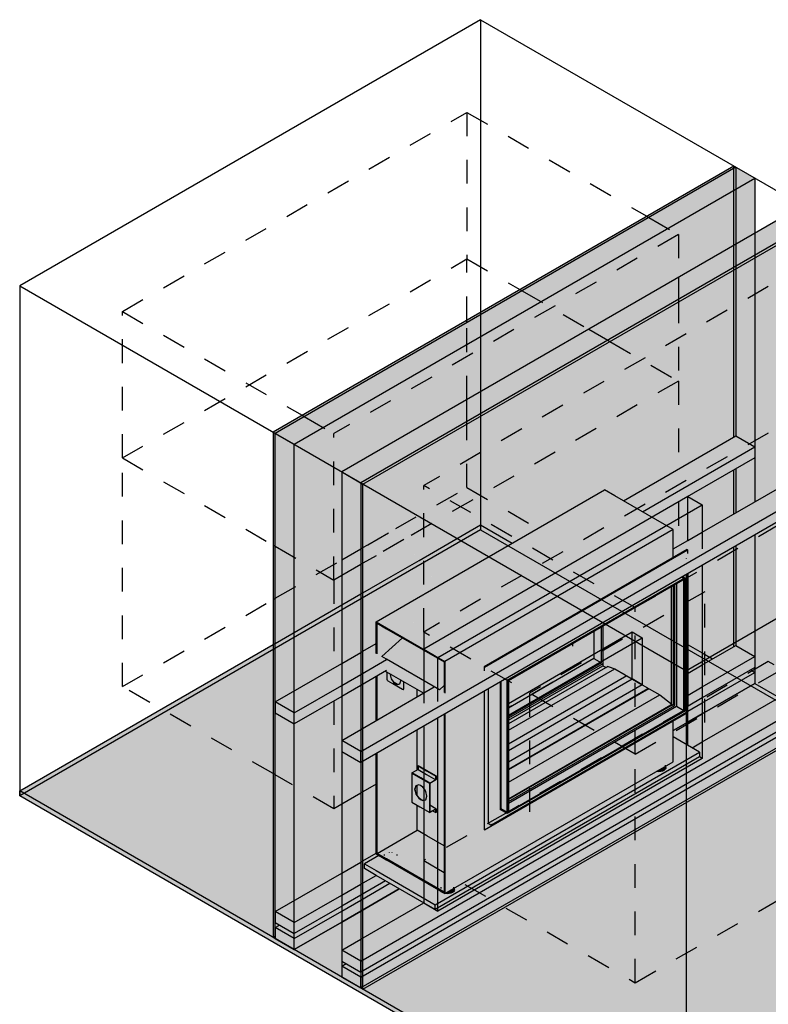
# Model space of a CAD drawing. Units: millimetres. Extents: x -1885 to 1885, y -2521 to 2522.
# Drawn here: x -1885 to 618, y -770 to 2522 of the extents above; entities that cross this region are included whole.
import ezdxf

# ---------------------------------------------------------------- set-up
doc = ezdxf.new("R2010")
doc.units = ezdxf.units.MM
doc.linetypes.add('Dash', pattern=[158.75, 79.375, -79.375])

msp = doc.modelspace()

# ---------------------------------------------------------------- hatches: boundary and pattern name
at = {"lineweight": 5}
for color, points in [(9, [(-1031, 1139), (510, 2028.7), (502.9, 2032.8), (-1038, 1143.1)]), (9, [(-967.3, 473.3), (-808, 565.3), (-808, 1010.3), (573.6, 1808), (573.6, 1992), (-967.3, 1102.3), (-967.3, 833)]), (9, [(573.6, 1734.5), (796.6, 1863.2), (732.9, 1900), (573.6, 1808)]), (9, [(803.6, 170.2), (803.6, 1859.2), (573.6, 1726.4), (573.6, 910.2), (732.9, 1002.2), (796.6, 965.4), (796.6, 928.7), (573.6, 800), (573.6, 302.9), (655.2, 255.9), (732.9, 300.8), (796.6, 264.1), (796.6, 227.3), (782.4, 219.1), (796.6, 211), (796.6, 174.2)]), (9, [(-808, 565.3), (-744.4, 602), (-744.4, 973.6), (573.6, 1734.5), (573.6, 1808), (-808, 1010.3), (-808, 833)]), (9, [(-1038, 432.5), (-1031, 436.6), (-1031, 1139), (-1038, 1143.1), (-1038, 833)]), (9, [(-1031, 436.6), (-967.3, 473.3), (-967.3, 1102.3), (-1031, 1139), (-1031, 833)]), (8, [(334.8, 653.9), (339, 656.4), (332, 660.4), (327.7, 658)]), (9, [(-541.8, 523.6), (-484.9, 556.4), (-484.9, 606.9), (-470.8, 606.9), (-486.5, 628.4), (-579.4, 574.7)]), (8, [(339, 210.6), (339, 656.4), (334.8, 653.9), (337.3, 652.5), (337.3, 211.6)]), (9, [(397.4, 487.4), (397.4, 595.3), (350, 644.9), (350, 537)]), (9, [(-1031, -550), (-1031, 436.6), (-1038, 432.5), (-1038, -545.9)]), (9, [(350, 337.1), (397.4, 364.5), (397.4, 404.7), (350, 432.1), (350, 339.7)]), (8, [(-251, 179.7), (65, 362.2), (65, 368.7), (63.6, 369.6), (63.6, 365.5), (51.2, 365.5), (51.2, 359.8), (41.5, 359.8), (-77.4, 284.1), (-77.4, 292.2), (-251, 192)]), (9, [(397.4, 318.3), (397.4, 364.5), (350, 337.1), (350, 322.4)]), (41, [(-967.3, 167.7), (-808, 259.7), (-808, 296.4), (-967.3, 204.4)]), (8, [(-254.9, -132.4), (339, 210.6), (337.3, 211.6), (-252.5, -128.9), (-254.9, -127.5), (-254.9, -129.3)]), (8, [(363.8, 87.7), (397.4, 107.1), (397.4, 201.2), (349.6, 173.6), (349.6, 95.8), (360.7, 89.4)]), (9, [(-495.4, -453.2), (388.4, 57.1), (388.4, 73.4), (300.5, 124.2), (300.5, 40.9), (275.6, 26.5), (276, 24), (276, 21.4), (274.9, 17.5), (272.8, 14.6), (268.9, 11.7), (264.1, 9.6), (258.4, 8.2), (252.2, 7.7), (243.8, 8.2), (-431.5, -381.7), (-431.1, -383.3), (-431.4, -387.8), (-432, -390.4), (-434.3, -393.7), (-438.2, -396.5), (-444, -398.9), (-449.4, -400.1), (-454.9, -400.5), (-463.2, -400), (-464.5, -399.2), (-466.7, -398.7), (-471.8, -396.4), (-475.9, -393), (-476.3, -392.4), (-650.9, -291.6), (-650.9, -300.1), (-690.2, -300.1), (-690.2, -336.9), (-693.5, -338.8), (-507.3, -446.4)]), (9, [(344.4, -1360.4), (344.4, -1344), (-1885.3, -56.7), (-1885.3, -73), (316.1, -1344)]), (8, [(-254.9, -132.4), (-254.9, -127.5), (-273.7, -116.7), (-277.9, -119.1), (-257.7, -130.8)]), (9, [(-693.5, -338.8), (-690.2, -336.9), (-690.2, -300.1), (-650.9, -300.1), (-650.9, -291.6), (-654.4, -289.6), (-656.6, -289.1), (-662.5, -286.1), (-665.7, -283.4), (-666.2, -282.8), (-684.2, -272.4), (-732.3, -300.1), (-732.3, -316.4), (-720.1, -323.5)]), (41, [(-967.3, -533.7), (-808, -441.7), (-808, -405), (-967.3, -496.9)]), (41, [(-967.3, -586.7), (-808, -494.8), (-808, -458), (-967.3, -550)])]:
    msp.add_hatch(color=color, dxfattribs=at).paths.add_polyline_path(points, flags=0)
for color, points in [(254, [(-967.3, 1102.3), (573.6, 1992), (510, 2028.7), (-1031, 1139), (-1016.9, 1130.9)]), (254, [(573.6, 1726.4), (803.6, 1859.2), (796.6, 1863.2), (573.6, 1734.5)]), (55, [(-252.5, 312), (337.3, 652.5), (334.8, 653.9), (-254.9, 313.4)]), (55, [(-251, -97.9), (311.1, 226.7), (311.1, 635.7), (306.2, 632.9), (306.2, 229.5), (-251, -92.2), (-251, -97.2)]), (10, [(-251, -92.2), (306.2, 229.5), (306.2, 632.9), (300.5, 629.6), (300.5, 232.8), (294.8, 229.5), (292.1, 230.8), (-251, -82.8), (-251, -87.8)]), (10, [(294.8, 229.5), (300.5, 232.8), (300.5, 629.6), (65, 493.7), (65, 418.3), (163.2, 474.9), (196.7, 455.7), (196.7, 298.5), (214.8, 287.8), (215.3, 286.7), (215.2, 285.8), (214, 285.1), (209.8, 282.6), (209.8, 279.6), (219.7, 285.1), (220, 285), (255.3, 264.6), (292.1, 235.6), (292.4, 234.5), (292.4, 231), (292.9, 230.7)]), (55, [(335.9, 212.4), (335.9, 650), (311.1, 635.7), (311.1, 226.7), (335.2, 212.8)]), (10, [(-251, 235.8), (35.3, 401.1), (35.3, 476.5), (-251, 311.2), (-251, 272)]), (10, [(35.3, 401.1), (65, 418.3), (65, 493.7), (35.3, 476.5), (35.3, 474.9)]), (30, [(65, 379.7), (196.7, 455.7), (163.2, 474.9), (65, 418.3), (65, 383.7)]), (30, [(196.7, 298.5), (196.7, 455.7), (65, 379.7), (65, 362.2), (75.6, 356.1), (82.3, 359.9), (82.6, 359.9), (104.5, 351.7), (140.4, 330.7), (141, 329.6), (141, 326.8), (141, 325.7), (145.4, 328), (145.7, 327.9), (188.9, 302.9)]), (10, [(-251, 192), (-77.4, 292.2), (-77.4, 284.1), (41.5, 359.8), (51.2, 359.9), (51.2, 365.5), (63.6, 365.5), (63.6, 369.6), (65, 368.7), (65, 418.3), (35.3, 401.1), (35.3, 385.9), (-251, 220.6), (-251, 197.2)]), (10, [(-251, 220.6), (35.3, 385.9), (35.3, 401.1), (-251, 235.8)]), (30, [(-251, 167.6), (75.6, 356.1), (65, 362.2), (-251, 179.7)]), (30, [(-251, 40), (196.7, 298.5), (145.1, 328), (144.8, 327.9), (141, 325.7), (140.9, 330), (140.2, 331), (139.8, 331.3), (104.5, 351.7), (82, 359.9), (81.2, 359.4), (-251, 167.2), (-251, 48.8)]), (55, [(-252.5, -128.9), (-252.5, 312), (-254.9, 313.4), (-254.9, -127.5), (-253.3, -128.4)]), (10, [(-251, -82.8), (292.4, 231), (292.1, 235.6), (291.4, 236.4), (255.3, 264.6), (219.4, 285.1), (219.1, 285), (209.8, 279.6), (209.8, 282.6), (215.3, 286.1), (215.2, 287.1), (214.5, 288.1), (214.2, 288.3), (196.7, 298.5), (-251, 40), (-251, -79.2)]), (31, [(-967.3, 167.7), (-967.3, 204.4), (-1031, 241.2), (-1031, 204.4), (-999.1, 186.1)]), (55, [(-251, -126.5), (335.9, 212.4), (311.1, 226.7), (-251, -97.9), (-251, -122.4)]), (31, [(-744.4, 39), (-744.4, 75.7), (-808, 112.5), (-808, 75.7)]), (31, [(-967.3, -533.7), (-967.3, -496.9), (-1031, -460.2), (-1031, -496.9), (-1016.8, -505.1)]), (31, [(-967.3, -586.7), (-967.3, -550), (-1031, -513.3), (-1031, -550)]), (31, [(-744.4, -662.4), (-744.4, -625.6), (-808, -588.9), (-808, -625.6), (-776.2, -644)]), (31, [(-744.4, -715.4), (-744.4, -678.7), (-808, -642), (-808, -678.7), (-776.2, -697.1)])]:
    msp.add_hatch(color=color).paths.add_polyline_path(points, flags=0)
h = msp.add_hatch(color=9, dxfattribs=at)
h.paths.add_polyline_path([(432.2, 384.6), (473.1, 408.2), (397.4, 487.4), (397.4, 404.7), (418.1, 392.8)], flags=0)
h.paths.add_polyline_path([(573.6, 410.8), (573.6, 800), (397.4, 698.2), (397.4, 595.3), (565.3, 419.5)], flags=0)
h.paths.add_polyline_path([(-737.3, 606.1), (-642.7, 660.7), (-737.3, 789.5)], flags=0)
h.paths.add_polyline_path([(-549.8, 714.4), (-344.4, 833), (-238.3, 771.7), (70.7, 950.1), (133.8, 913.7), (510, 1130.9), (573.6, 1094.1), (573.6, 1734.5), (282.1, 1566.2), (272.8, 1552.7), (-737.3, 969.5), (-553, 718.8)], flags=0)
h.paths.add_polyline_path([(300.5, 752.5), (349.6, 780.9), (349.6, 927.8), (397.4, 900.3), (397.4, 808.4), (573.6, 910.2), (573.6, 1057.4), (229.3, 858.6), (300.5, 817.4), (300.5, 789.1)], flags=0)
h = msp.add_hatch(color=9, dxfattribs=at)
h.paths.add_polyline_path([(573.6, 339.7), (573.6, 356), (559.5, 347.9), (567.3, 343.3)], flags=0)
h.paths.add_polyline_path([(573.6, 392.8), (573.6, 410.8), (397.4, 595.3), (397.4, 487.4), (473.1, 408.2), (510, 429.5), (565.3, 397.6)], flags=0)
h.paths.add_polyline_path([(-744.4, 602), (-737.3, 606.1), (-737.3, 789.5), (-642.7, 660.7), (-549.8, 714.4), (-737.3, 969.5), (272.8, 1552.7), (282.1, 1566.2), (-744.4, 973.6), (-744.4, 799.1)], flags=0)
h = msp.add_hatch(color=9, dxfattribs=at)
h.paths.add_polyline_path([(-737.3, -417.2), (-647.6, -365.4), (-661.7, -357.2), (-737.3, -400.9)], flags=0)
h.paths.add_polyline_path([(-737.3, -364.1), (-693.5, -338.8), (-732.3, -316.4), (-732.3, -300.1), (-684.2, -272.4), (-693, -267.3), (-693, -265), (-737.3, -290.6), (-737.3, -306.8)], flags=0)
h.paths.add_polyline_path([(518.3, 307.8), (551, 326.6), (541, 337.1), (493.8, 309.9)], flags=0)
h.paths.add_polyline_path([(438.4, 314.7), (518.3, 360.8), (473.1, 408.2), (397.4, 364.5), (397.4, 318.3)], flags=0)
h.paths.add_polyline_path([(-737.3, 337.2), (-658.2, 382.9), (-674.5, 392.4), (-674.5, 393.4), (-618.3, 442.9), (-690.2, 401.4), (-693, 403), (-693, 436.3), (-737.3, 410.7)], flags=0)
h.paths.add_polyline_path([(197.4, 876.9), (573.6, 1094.1), (510, 1130.9), (133.8, 913.7), (152.9, 902.6)], flags=0)
h = msp.add_hatch(color=9, dxfattribs=at)
h.paths.add_polyline_path([(-737.3, -711.4), (796.6, 174.2), (796.6, 211), (782.4, 219.1), (796.6, 227.3), (796.6, 264.1), (732.9, 300.8), (397.4, 107.1), (397.4, 51.9), (388.4, 57.1), (-495.4, -453.2), (-534.2, -430.8), (-737.3, -548.1), (-737.3, -678.7)], flags=0)
h.paths.add_polyline_path([(-737.3, -453.9), (-615.7, -383.7), (-647.6, -365.4), (-737.3, -417.2)], flags=0)
h.paths.add_polyline_path([(-737.3, -400.9), (-661.7, -357.2), (-693.5, -338.8), (-737.3, -364.1)], flags=0)
h.paths.add_polyline_path([(-737.3, 43.1), (796.6, 928.7), (796.6, 965.4), (732.9, 1002.2), (397.4, 808.4), (397.4, 753.3), (349.6, 780.9), (300.5, 752.5), (300.5, 723.5), (346.5, 750.1), (347.9, 749.2), (347.9, 737), (-330.9, 345.1), (-332.4, 345.9), (-463.2, 270.4), (-466, 272), (-466, 290.1), (-481.7, 281), (-498.9, 291), (-737.3, 153.3), (-737.3, 75.7)], flags=0)
h.paths.add_polyline_path([(300.5, 145.2), (349.6, 173.6), (349.6, 210.4), (347.9, 209.3), (347.9, 205.4), (300.5, 178.1), (300.5, 160.4)], flags=0)
h.paths.add_polyline_path([(397.4, 201.2), (573.6, 302.9), (573.6, 339.7), (397.4, 237.9), (397.4, 205.5)], flags=0)
h.paths.add_polyline_path([(397.4, 254.2), (573.6, 356), (573.6, 392.8), (397.4, 291)], flags=0)
h.paths.add_polyline_path([(-737.3, 300.5), (-658.2, 346.2), (-658.2, 382.9), (-737.3, 337.2), (-737.3, 313.4)], flags=0)
h.paths.add_polyline_path([(229.3, 858.6), (573.6, 1057.4), (573.6, 1094.1), (197.4, 876.9)], flags=0)
h = msp.add_hatch(color=9, dxfattribs=at)
h.paths.add_polyline_path([(-660.4, -286.1), (-656.8, -285.4), (-658.4, -284.4), (-657.8, -284.3), (-658.5, -283.9), (-655.8, -283.3), (-655.8, -265.7), (-591.5, -265.7), (-591.5, -218.8), (-514.7, -174.5), (-527.3, -174.5), (-527.3, -128.4), (-523.6, -128.4), (-523.6, -122.9), (-543.9, -111), (-543.9, -110), (-537.6, -113.6), (-537.6, -94.9), (-542.6, -87.9), (-545.2, -86.1), (-543.9, -86.1), (-544.4, -85.7), (-543.9, -85.7), (-543.9, -85.1), (-542.9, -85.8), (-536.9, -88.2), (-531.3, -88.1), (-527.3, -85.5), (-524.6, -81), (-523.6, -74.4), (-524.6, -66.6), (-527.5, -58.4), (-532, -50.6), (-537.6, -44), (-543.9, -39.2), (-555.8, -22.4), (-555.8, -7), (-527.3, -7), (-527.3, 48.8), (-516.2, 48.8), (-516.2, 160.4), (-534.1, 160.4), (-693, 68.7), (-693, -267.3), (-661, -285.8)], flags=0)
h.paths.add_polyline_path([(-693, 178.9), (-534.2, 270.6), (-601, 309.1), (-601.2, 284.6), (-602.3, 282.6), (-602.8, 282.3), (-605.3, 282.6), (-653, 310.1), (-655.5, 312.8), (-656.5, 316.3), (-656.5, 341.2), (-661.7, 344.2), (-693, 326.1), (-693, 272)], flags=0)
h.paths.add_polyline_path([(-622.1, 299.5), (-617.2, 299.6), (-614, 301.4), (-611.5, 305.6), (-610.6, 311.4), (-611.1, 314.9), (-644.8, 334.4), (-645.1, 331.7), (-644.1, 325), (-641.5, 317.8), (-637.5, 311.1), (-632.4, 305.4), (-627.5, 301.7), (-622.2, 299.6)], flags=0)
h.paths.add_polyline_path([(-690.2, 401.4), (-618.3, 442.9), (-604.6, 454.9), (-674.5, 495.5), (-674.5, 498.5), (-629.9, 472.8), (-541.8, 523.6), (-579.4, 574.7), (-693, 509.2), (-693, 403), (-690.5, 401.6)], flags=0)
h.paths.add_polyline_path([(-463, 596.4), (-463, 606.9), (-397.5, 606.9), (-205.9, 717.5), (-205.9, 753), (-175.2, 735.3), (109, 899.4), (109, 928), (70.7, 950.1), (-486.5, 628.4), (-470.8, 606.9)], flags=0)
h = msp.add_hatch(color=9, dxfattribs=at)
h.paths.add_polyline_path([(-463.2, -400), (300.5, 40.9), (300.5, 178.1), (-330.9, -186.5), (-332.4, -185.7), (-332.4, 276.9), (-534.1, 160.4), (-516.2, 160.4), (-516.2, 48.8), (-527.3, 48.8), (-527.3, -7), (-555.8, -7), (-555.8, -22.5), (-543.9, -39.2), (-537.6, -44), (-532, -50.6), (-527.3, -59), (-524.6, -66.6), (-523.6, -74.4), (-524.6, -81), (-527.8, -86.1), (-531.3, -88.1), (-537.6, -87.9), (-543.9, -85.7), (-544.4, -85.7), (-543.9, -86.1), (-544.8, -86.3), (-545.2, -86.4), (-542.6, -87.9), (-537.6, -94.9), (-537.6, -113.6), (-543.9, -110), (-543.9, -111.2), (-523.6, -122.9), (-523.6, -128.4), (-527.3, -128.4), (-527.3, -174.5), (-514.7, -174.5), (-591.5, -218.8), (-591.5, -265.7), (-655.8, -265.7), (-655.8, -283.3), (-658.5, -283.9), (-657.8, -284.3), (-658.4, -284.4), (-656.8, -285.4), (-660.4, -286.1), (-467, -397.8)], flags=0)
h.paths.add_polyline_path([(347.9, 224.3), (350, 225.5), (350, 670.9), (347.9, 669.6), (347.9, 225.5)], flags=0)
h.paths.add_polyline_path([(-463.2, 270.4), (-332.4, 345.9), (-332.4, 358.1), (300.5, 723.5), (300.5, 817.4), (109, 928), (109, 899.4), (-175.2, 735.3), (-205.9, 753), (-205.9, 717.5), (-397.5, 606.9), (-463, 606.9), (-463, 596.4), (-470.8, 606.9), (-484.9, 606.9), (-484.9, 556.4), (-629.9, 472.8), (-674.5, 498.5), (-674.5, 495.2), (-466, 374.9), (-466, 272), (-465.6, 271.8)], flags=0)
h = msp.add_hatch(color=9, dxfattribs=at)
h.paths.add_polyline_path([(397.4, 404.7), (397.4, 487.4), (350, 537), (350, 432.1), (354.4, 429.5)], flags=0)
h.paths.add_polyline_path([(397.4, 595.3), (397.4, 698.2), (350, 670.9), (350, 644.9), (386.3, 606.9)], flags=0)
h.paths.add_polyline_path([(349.6, 780.9), (397.4, 808.4), (397.4, 900.3), (349.6, 927.8), (349.6, 846.8)], flags=0)
h = msp.add_hatch(color=9, dxfattribs=at)
h.paths.add_polyline_path([(-737.3, -290.6), (-693, -265), (-693, 68.7), (-737.3, 43.1), (-737.3, -194.8)], flags=0)
h.paths.add_polyline_path([(-737.3, 153.3), (-693, 178.9), (-693, 326.1), (-737.3, 300.5), (-737.3, 160.4)], flags=0)
h.paths.add_polyline_path([(397.4, 364.5), (432.2, 384.6), (397.4, 404.7), (397.4, 376.4)], flags=0)
h.paths.add_polyline_path([(-737.3, 410.7), (-693, 436.3), (-693, 509.2), (-579.4, 574.7), (-642.7, 660.7), (-737.3, 606.1), (-737.3, 446.2)], flags=0)
h.paths.add_polyline_path([(-486.5, 628.4), (-238.3, 771.7), (-344.4, 833), (-549.8, 714.4), (-510.5, 661.1)], flags=0)
h = msp.add_hatch(color=8, dxfattribs=at)
h.paths.add_polyline_path([(397.4, 51.9), (397.2, 107), (363.8, 87.7), (388.4, 73.4), (388.4, 57.1), (394.9, 53.4)], flags=0)
h.paths.add_polyline_path([(349.6, 173.6), (397.4, 201.2), (397.4, 237.9), (349.6, 210.4), (349.6, 196.9)], flags=0)
h.paths.add_polyline_path([(350, 226.9), (397.4, 254.2), (397.4, 291), (350, 263.6), (350, 232.8)], flags=0)
h.paths.add_polyline_path([(397.4, 753.3), (397.4, 808.4), (349.6, 780.9), (380.3, 763.2)], flags=0)
h = msp.add_hatch(color=9, dxfattribs=at)
h.paths.add_polyline_path([(-454.9, -400.5), (-448.2, -399.9), (-442.7, -398.6), (-438.1, -396.5), (-434.3, -393.7), (-431.9, -390), (-431.1, -385.5), (-431.1, -383.3), (-431.5, -381.7), (-462.6, -399.7), (-461, -400)], flags=0)
h.paths.add_polyline_path([(-464.5, -399.2), (-476.3, -392.4), (-475.4, -393.7), (-471.6, -396.5), (-466, -398.8)], flags=0)
h.paths.add_polyline_path([(-330.9, -186.5), (347.9, 205.4), (347.9, 669.6), (332, 660.4), (339, 656.4), (339, 210.6), (-254.9, -132.4), (-277.9, -119.1), (-273.7, -116.7), (-254.9, -127.5), (-254.9, 313.4), (334.8, 653.9), (327.7, 658), (-332.4, 276.9), (-332.4, -185.7)], flags=0)
h.paths.add_polyline_path([(252.2, 7.7), (258.4, 8.2), (264.1, 9.6), (269, 11.7), (272.8, 14.6), (275.2, 18.1), (276, 22.5), (276, 24.9), (275.6, 26.5), (244.5, 8.6), (246.1, 8.2)], flags=0)
h.paths.add_polyline_path([(-534.2, 270.6), (-498.9, 291), (-481.7, 281), (-466, 290.1), (-466, 374.9), (-589.6, 446.2), (-591.5, 446.2), (-591.5, 421.4), (-656.9, 383.7), (-659.4, 383.7), (-658.2, 382.9), (-658.2, 346.2), (-661.7, 344.2), (-611.1, 314.9), (-610.6, 311.4), (-611.5, 305.6), (-614.3, 301.2), (-617.2, 299.6), (-622.8, 299.8), (-628.2, 302.2), (-633.7, 306.6), (-636.9, 310.1), (-638.6, 310.1), (-638.6, 306.6), (-633.7, 305.4), (-628.2, 301.2), (-653, 310.1), (-605.3, 282.6), (-602.3, 282.6), (-602.1, 282.7), (-601, 285), (-601, 309.1), (-554.1, 282)], flags=0)
h.paths.add_polyline_path([(-330.9, 345.1), (347.9, 737), (347.9, 749.2), (346.5, 750.1), (-332.4, 358.1), (-332.4, 345.9)], flags=0)
h = msp.add_hatch(color=9, dxfattribs=at)
h.paths.add_polyline_path([(-744.4, -294.7), (-737.3, -290.6), (-737.3, 43.1), (-744.4, 39), (-744.4, -109.4)], flags=0)
h.paths.add_polyline_path([(-744.4, 149.2), (-737.3, 153.3), (-737.3, 300.5), (-744.4, 296.4), (-744.4, 160.4)], flags=0)
h.paths.add_polyline_path([(-744.4, 406.6), (-737.3, 410.7), (-737.3, 606.1), (-744.4, 602), (-744.4, 446.2)], flags=0)
h.paths.add_polyline_path([(-579.4, 574.7), (-486.5, 628.4), (-549.8, 714.4), (-642.7, 660.7), (-584.7, 581.9)], flags=0)
h = msp.add_hatch(color=55)
h.paths.add_polyline_path([(-252.5, -128.9), (337.3, 211.6), (337.3, 652.5), (-252.5, 312), (-252.5, -127.9)], flags=0)
h.paths.add_polyline_path([(-251, -126.5), (-251, 311.2), (335.9, 650), (335.9, 212.4), (-249.2, -125.4)], flags=0)
h = msp.add_hatch(color=9, dxfattribs=at)
h.paths.add_polyline_path([(-808, -331.5), (-744.4, -294.7), (-744.4, 39), (-808, 75.7), (-808, -245.7)], flags=0)
h.paths.add_polyline_path([(-808, 112.5), (-744.4, 149.2), (-744.4, 296.4), (-808, 259.7), (-808, 160.4)], flags=0)
h.paths.add_polyline_path([(-808, 369.9), (-744.4, 406.6), (-744.4, 602), (-808, 565.3), (-808, 446.2)], flags=0)
h = msp.add_hatch(color=9, dxfattribs=at)
h.paths.add_polyline_path([(-967.3, -423.4), (-808, -331.5), (-808, 259.7), (-967.3, 167.7), (-967.3, 39)], flags=0)
h.paths.add_polyline_path([(-967.3, 277.9), (-808, 369.9), (-808, 565.3), (-967.3, 473.3), (-967.3, 446.2)], flags=0)
h = msp.add_hatch(color=9, dxfattribs=at)
h.paths.add_polyline_path([(-1031, -513.3), (-1016.8, -505.1), (-1031, -496.9)], flags=0)
h.paths.add_polyline_path([(-1031, -460.2), (-967.3, -423.4), (-967.3, 167.7), (-1031, 204.4), (-1031, 160.4)], flags=0)
h.paths.add_polyline_path([(-1031, 241.2), (-967.3, 277.9), (-967.3, 473.3), (-1031, 436.6)], flags=0)
h = msp.add_hatch(color=9, dxfattribs=at)
h.paths.add_polyline_path([(344.4, -1344), (1885.3, -454.4), (803.6, 170.2), (-737.3, -719.5), (-714.6, -732.7)], flags=0)
h.paths.add_polyline_path([(-808, -678.7), (-808, -494.8), (-967.3, -586.7), (-836.3, -662.4)], flags=0)
h.paths.add_polyline_path([(-1038, -545.9), (-1038, 432.5), (-1885.3, -56.7), (-1062.8, -531.6)], flags=0)
h = msp.add_hatch(color=9, dxfattribs=at)
h.paths.add_polyline_path([(-744.4, -421.3), (-737.3, -417.2), (-737.3, -400.9), (-744.4, -405)], flags=0)
h.paths.add_polyline_path([(-744.4, -368.2), (-737.3, -364.1), (-737.3, -290.6), (-744.4, -294.7), (-744.4, -315.4)], flags=0)
h.paths.add_polyline_path([(347.9, 209.3), (349.6, 210.6), (349.6, 225.3), (347.9, 224.3), (347.9, 209.8)], flags=0)
h.paths.add_polyline_path([(397.4, 237.9), (518.3, 307.8), (493.8, 309.9), (397.4, 254.2), (397.4, 252.6)], flags=0)
h.paths.add_polyline_path([(397.4, 291), (438.4, 314.7), (397.4, 318.3), (397.4, 300.8)], flags=0)
h.paths.add_polyline_path([(551, 326.6), (573.6, 339.7), (559.5, 347.9), (541, 337.1)], flags=0)
h.paths.add_polyline_path([(-744.4, 333.2), (-737.3, 337.2), (-737.3, 410.7), (-744.4, 406.6)], flags=0)
h.paths.add_polyline_path([(518.3, 360.8), (573.6, 392.8), (510, 429.5), (473.1, 408.2)], flags=0)
h = msp.add_hatch(color=9, dxfattribs=at)
h.paths.add_polyline_path([(-654.4, -289.6), (-666.2, -282.8), (-665.3, -284), (-661.4, -286.9), (-656.6, -289.1)], flags=0)
h.paths.add_polyline_path([(-628.2, 301.2), (-633.7, 305.4), (-638.6, 306.6), (-638.6, 310.1), (-636.7, 310.1), (-638.6, 312.7), (-641.8, 318.3), (-644.3, 325.4), (-645, 333.2), (-645, 334.5), (-656.5, 341.2), (-656.5, 316.3), (-655.5, 312.8), (-653, 310.1)], flags=0)
h.paths.add_polyline_path([(-656.9, 383.7), (-591.5, 421.4), (-591.5, 446.2), (-589.6, 446.2), (-604.6, 454.9), (-674.5, 393.4), (-674.5, 392.4), (-659.4, 383.7), (-657.7, 383.7)], flags=0)
h = msp.add_hatch(color=9, dxfattribs=at)
h.paths.add_polyline_path([(-808, -458), (-744.4, -421.3), (-744.4, -405), (-808, -441.7)], flags=0)
h.paths.add_polyline_path([(-808, -405), (-744.4, -368.2), (-744.4, -294.7), (-808, -331.5), (-808, -392.9)], flags=0)
h.paths.add_polyline_path([(-808, 296.4), (-744.4, 333.2), (-744.4, 406.6), (-808, 369.9)], flags=0)
h = msp.add_hatch(color=9, dxfattribs=at)
h.paths.add_polyline_path([(-967.3, -550), (-808, -458), (-808, -441.7), (-967.3, -533.7)], flags=0)
h.paths.add_polyline_path([(-967.3, -496.9), (-808, -405), (-808, -331.5), (-967.3, -423.4)], flags=0)
h.paths.add_polyline_path([(-967.3, 204.4), (-808, 296.4), (-808, 369.9), (-967.3, 277.9)], flags=0)
h = msp.add_hatch(color=9, dxfattribs=at)
h.paths.add_polyline_path([(-744.4, -678.7), (-744.4, -662.4), (-793.9, -633.8), (-808, -642), (-772.7, -662.4)], flags=0)
h.paths.add_polyline_path([(-744.4, -625.6), (-744.4, -552.1), (-808, -588.9)], flags=0)
h.paths.add_polyline_path([(-808, -494.8), (-744.4, -458), (-744.4, -421.3), (-808, -458)], flags=0)
h.paths.add_polyline_path([(-808, -441.7), (-744.4, -405), (-744.4, -368.2), (-808, -405)], flags=0)
h.paths.add_polyline_path([(-744.4, 75.7), (-744.4, 149.2), (-808, 112.5)], flags=0)
h.paths.add_polyline_path([(-808, 259.7), (-744.4, 296.4), (-744.4, 333.2), (-808, 296.4)], flags=0)
h = msp.add_hatch(color=9, dxfattribs=at)
h.paths.add_polyline_path([(-744.4, -715.4), (-737.3, -711.4), (-737.3, -548.1), (-744.4, -552.1), (-744.4, -678.7)], flags=0)
h.paths.add_polyline_path([(-744.4, -458), (-737.3, -453.9), (-737.3, -417.2), (-744.4, -421.3)], flags=0)
h.paths.add_polyline_path([(-744.4, -405), (-737.3, -400.9), (-737.3, -364.1), (-744.4, -368.2)], flags=0)
h.paths.add_polyline_path([(-744.4, 39), (-737.3, 43.1), (-737.3, 153.3), (-744.4, 149.2), (-744.4, 75.7)], flags=0)
h.paths.add_polyline_path([(-744.4, 296.4), (-737.3, 300.5), (-737.3, 337.2), (-744.4, 333.2)], flags=0)
h = msp.add_hatch(color=9, dxfattribs=at)
h.paths.add_polyline_path([(-737.3, -719.5), (803.6, 170.2), (796.6, 174.2), (-737.3, -711.4), (-737.3, -715.4)], flags=0)
h.paths.add_polyline_path([(-737.3, -548.1), (-534.2, -430.8), (-615.7, -383.7), (-737.3, -453.9), (-737.3, -533.7)], flags=0)
h.paths.add_polyline_path([(349.6, 95.8), (349.6, 173.6), (300.5, 145.2), (300.5, 124.2), (340.7, 101)], flags=0)
h.paths.add_polyline_path([(397.4, 107.1), (655.2, 255.9), (573.6, 302.9), (397.4, 201.2), (397.4, 160.4)], flags=0)
h = msp.add_hatch(color=9, dxfattribs=at)
h.paths.add_polyline_path([(349.6, 210.4), (397.4, 237.9), (397.4, 254.2), (350, 226.9), (350, 225.5), (349.6, 225.3), (349.6, 210.6)], flags=0)
h.paths.add_polyline_path([(350, 263.6), (397.4, 291), (397.4, 318.3), (350, 322.4), (350, 300.8)], flags=0)
h = msp.add_hatch(color=9, dxfattribs=at)
h.paths.add_polyline_path([(-967.3, -550), (-967.3, -533.7), (-1016.8, -505.1), (-1031, -513.3), (-995.6, -533.7)], flags=0)
h.paths.add_polyline_path([(-967.3, -496.9), (-967.3, -423.4), (-1031, -460.2)], flags=0)
h.paths.add_polyline_path([(-967.3, 204.4), (-967.3, 277.9), (-1031, 241.2)], flags=0)
h = msp.add_hatch(color=9, dxfattribs=at)
h.paths.add_polyline_path([(-808, -642), (-793.9, -633.8), (-808, -625.6)], flags=0)
h.paths.add_polyline_path([(-808, -588.9), (-744.4, -552.1), (-744.4, -458), (-808, -494.8), (-808, -586.7)], flags=0)
h = msp.add_hatch(color=9, dxfattribs=at)
h.paths.add_polyline_path([(-737.3, -719.5), (-737.3, -711.4), (-744.4, -715.4)], flags=0)
h.paths.add_polyline_path([(-744.4, -552.1), (-737.3, -548.1), (-737.3, -453.9), (-744.4, -458), (-744.4, -550)], flags=0)

# ---------------------------------------------------------------- linework, layer by layer
for p, q in [((-344.4, 2522), (-1885.3, 1632.3)), ((-344.4, 2522), (-344.4, 816.6)), ((-344.4, 2522), (1885.3, 1234.6)), ((-1885.3, 1632.3), (344.4, 345)), ((-1885.3, 1632.3), (-1885.3, -73)), ((1885.3, 1234.6), (344.4, 345)), ((-344.4, 816.6), (-1885.3, -73)), ((-344.4, 816.6), (1885.3, -470.7)), ((344.4, -1360.4), (344.4, 345)), ((344.4, -1360.4), (-1885.3, -73))]:
    msp.add_line(p, q)
at = {"linetype": 'Dash'}
for p, q in [((-1542, 1546.4), (-389.5, 2211.9)), ((-389.5, 2211.9), (-389.5, 1722)), ((-389.5, 2211.9), (211.9, 1864.7)), ((211.9, 1864.7), (218.9, 1860.6)), ((218.9, 1860.6), (317.6, 1803.6)), ((317.6, 1803.6), (-834.9, 1138.2)), ((317.6, 1803.6), (317.6, 1660.2)), ((-1542, 1056.6), (-389.5, 1722)), ((-389.5, 1722), (-212.4, 1619.8)), ((-389.5, 1517.6), (-389.5, 1722)), ((317.6, 1660.2), (317.6, 1586.7)), ((618.4, 1630), (-534.2, 964.6)), ((-212.4, 1619.8), (-205.3, 1615.7)), ((-205.3, 1615.7), (17.6, 1487)), ((317.6, 1586.7), (317.6, 1313.7)), ((-1542, 1056.6), (-1542, 1546.4)), ((-1542, 1546.4), (-940.7, 1199.3)), ((-389.5, 1509.4), (-389.5, 1517.6)), ((-389.5, 1252), (-389.5, 1509.4)), ((17.6, 1487), (81.2, 1450.2)), ((81.2, 1450.2), (88.3, 1446.2)), ((88.3, 1446.2), (317.6, 1313.7)), ((317.6, 1313.7), (-600.6, 783.6)), ((317.6, 1313.7), (317.6, 1019.8)), ((-389.5, 1178.5), (-389.5, 1252)), ((172.9, 556.3), (1325.5, 1221.8)), ((-940.7, 1199.3), (-933.7, 1195.2)), ((-933.7, 1195.2), (-834.9, 1138.2)), ((-389.5, 1170.3), (-389.5, 1178.5)), ((-389.5, 957.8), (-389.5, 1170.3)), ((-834.9, 648.3), (-834.9, 1138.2)), ((618.4, 1140.1), (-534.2, 474.7)), ((-1542, 1056.6), (-1038, 765.6)), ((-1542, 292.3), (-1542, 1056.6)), ((-627.6, 820.3), (-389.5, 957.8)), ((-534.2, 474.7), (-534.2, 964.6)), ((172.9, 556.3), (-534.2, 964.6)), ((-389.5, 957.8), (-152.7, 821.1)), ((317.6, 909.6), (317.6, 762.4)), ((-720.5, 766.6), (-627.6, 820.3)), ((-1038, 765.6), (-1031, 761.5)), ((-1031, 761.5), (-834.9, 648.3)), ((-737.3, 756.9), (-720.5, 766.6)), ((-600.6, 783.6), (-693.5, 729.9)), ((-808, 716.1), (-744.4, 752.8)), ((-744.4, 752.8), (-737.3, 756.9)), ((-693.5, 729.9), (-737.3, 704.7)), ((172.9, 66.4), (1325.5, 731.9)), ((-1031, 587.4), (-808, 716.1)), ((-744.4, 700.6), (-808, 663.8)), ((-737.3, 704.7), (-744.4, 700.6)), ((-808, 663.8), (-834.9, 648.3)), ((-834.9, 648.3), (-834.9, 354.4)), ((406.2, 609.4), (-180.7, 270.6)), ((406.2, 609.4), (-180.7, 270.6)), ((406.2, 171.8), (406.2, 609.4)), ((406.2, 171.8), (406.2, 609.4)), ((-1542, 292.3), (-1038, 583.3)), ((-1038, 583.3), (-1031, 587.4)), ((172.9, 66.4), (172.9, 556.3)), ((-534.2, 474.7), (-534.2, -289.6)), ((172.9, 66.4), (-534.2, 474.7)), ((-35.9, 427), (-35.9, 435.4)), ((-35.9, 427), (-35.9, 435.4)), ((35.3, 386.5), (-251, 221.2)), ((618.4, 375.9), (337.3, 213.6)), ((1325.5, -32.4), (618.4, 375.9)), ((-1038, 1.3), (-1542, 292.3)), ((-180.7, 270.6), (-180.7, -167.1)), ((-180.7, 270.6), (-180.7, -167.1)), ((-834.9, 244.1), (-834.9, -115.9)), ((335.5, 212.6), (-251, -126)), ((172.9, -697.8), (172.9, 66.4)), ((-1031, -2.8), (-1038, 1.3)), ((-834.9, -115.9), (-1031, -2.8)), ((172.9, -697.8), (1325.5, -32.4)), ((-744.4, -63.7), (-808, -100.4)), ((-737.3, -59.6), (-744.4, -63.7)), ((-693, -34), (-737.3, -59.6)), ((-808, -100.4), (-834.9, -115.9)), ((-252.8, -127.1), (-534.2, -289.6)), ((-534.2, -289.6), (172.9, -697.8))]:
    msp.add_line(p, q, dxfattribs=at)
at = {"color": 7}
for p, q in [((502.9, 2032.8), (-1038, 1143.1)), ((510, 2028.7), (-1031, 1139)), ((573.6, 1992), (502.9, 2032.8)), ((-967.3, 1102.3), (573.6, 1992)), ((573.6, 1992), (573.6, 1808)), ((732.9, 1900), (-808, 1010.3)), ((796.6, 1863.2), (-744.4, 973.6)), ((-737.3, 969.5), (803.6, 1859.2)), ((-1038, 1143.1), (-967.3, 1102.3)), ((-1038, 1143.1), (-1038, -545.9)), ((-1031, -550), (-1031, 1139)), ((-967.3, -586.7), (-967.3, 1102.3)), ((-808, 1010.3), (-737.3, 969.5)), ((-808, 1010.3), (-808, -678.7)), ((-744.4, 973.6), (-744.4, -715.4)), ((-737.3, -719.5), (-737.3, 969.5)), ((-254.9, 313.4), (339, 656.4)), ((339, 656.4), (339, 210.6)), ((-254.9, -132.4), (-254.9, 313.4)), ((339, 210.6), (-254.9, -132.4)), ((337.3, 211.6), (339, 210.6)), ((-737.3, -719.5), (803.6, 170.2)), ((-967.3, -586.7), (-808, -494.8)), ((-1038, -545.9), (-967.3, -586.7)), ((-808, -678.7), (-737.3, -719.5))]:
    msp.add_line(p, q, dxfattribs=at)
at = {"color": 251}
for p, q in [((502.9, 2024.6), (502.9, 2032.8)), ((573.6, 1734.5), (573.6, 910.2)), ((349.6, 927.8), (-534.2, 417.5)), ((349.6, 780.9), (349.6, 927.8)), ((349.6, 927.8), (397.4, 900.3)), ((-486.5, 390), (397.4, 900.3)), ((397.4, 900.3), (397.4, 753.3)), ((573.6, 800), (573.6, 302.9)), ((397.4, 698.2), (397.4, 51.9)), ((332, 660.4), (339, 656.4)), ((-534.2, 417.5), (-534.2, 270.6)), ((-534.2, 417.5), (-486.5, 390)), ((-486.5, 243), (-486.5, 390)), ((-277.9, 308.3), (-277.9, -119.1)), ((-262, 317.5), (-254.9, 313.4)), ((397.4, 201.2), (573.6, 302.9)), ((349.6, 95.8), (349.6, 225.3)), ((-486.5, -458.4), (-486.5, 187.9)), ((300.5, 145.2), (349.6, 173.6)), ((-534.2, 160.3), (-534.2, -430.8)), ((397.4, 51.9), (-486.5, -458.4)), ((397.4, 51.9), (388.4, 57.1)), ((-277.9, -119.1), (-273.7, -116.7)), ((-254.9, -132.4), (-277.9, -119.1)), ((-744.4, -458), (-615.7, -383.7)), ((-534.2, -430.8), (-486.5, -458.4)), ((-1031, -541.8), (-1038, -545.9))]:
    msp.add_line(p, q, dxfattribs=at)
at = {"color": 252}
for p, q in [((502.9, 1767.2), (502.9, 2024.6)), ((510, 2028.7), (510, 1771.3)), ((573.6, 1808), (573.6, 1734.5)), ((349.6, 173.6), (397.4, 201.2)), ((-808, -494.8), (-744.4, -458))]:
    msp.add_line(p, q, dxfattribs=at)
at = {"color": 253}
for p, q in [((502.9, 1693.7), (502.9, 1767.2)), ((510, 1771.3), (510, 1697.8)), ((502.9, 1126.8), (502.9, 1693.7)), ((510, 1697.8), (510, 1130.9)), ((510, 1020.6), (510, 873.5)), ((502.9, 869.4), (502.9, 1016.6)), ((-549.8, 714.4), (-344.4, 833)), ((-344.4, 833), (-238.3, 771.7)), ((502.9, 484.8), (502.9, 759.1)), ((510, 763.2), (510, 477.4)), ((-642.7, 660.7), (-549.8, 714.4)), ((-737.3, 606.1), (-642.7, 660.7)), ((-808, 565.3), (-744.4, 602)), ((-744.4, 602), (-737.3, 606.1)), ((502.9, 425.4), (502.9, 484.8)), ((510, 477.4), (510, 429.5)), ((350, 432.1), (397.4, 404.7)), ((397.4, 404.7), (432.2, 384.6))]:
    msp.add_line(p, q, dxfattribs=at)
at = {"color": 53}
for p, q in [((133.8, 913.7), (510, 1130.9)), ((510, 1130.9), (573.6, 1094.1)), ((-486.5, 628.4), (70.7, 950.1)), ((105.5, 930), (70.7, 950.1)), ((-579.4, 574.7), (-486.5, 628.4)), ((-693, 509.2), (-579.4, 574.7)), ((-693, 403), (-693, 509.2)), ((-693, 509.2), (-658.2, 489.1)), ((-690.2, 401.4), (-690.2, 504.3)), ((-690.2, 504.3), (-658.2, 485.8)), ((-737.3, 410.7), (-693, 436.3)), ((-604.6, 454.9), (-674.5, 393.4)), ((473.1, 408.2), (510, 429.5)), ((510, 429.5), (573.6, 392.8)), ((-808, 369.9), (-744.4, 406.6)), ((-744.4, 406.6), (-737.3, 410.7)), ((397.4, 364.5), (473.1, 408.2)), ((-658.2, 384), (-674.5, 393.4)), ((-674.5, 393.4), (-674.5, 392.4)), ((-661.7, 344.2), (-658.2, 342.1)), ((-656.5, 316.3), (-656.5, 341.2)), ((-645.6, 334.9), (-645.9, 331.7)), ((-645.1, 332.1), (-645, 334.6)), ((559.5, 347.9), (573.6, 339.7)), ((-693, 178.9), (-693, 326.1)), ((-690.2, 180.5), (-690.2, 327.7)), ((-637.7, 301.3), (-653, 310.1)), ((-555.8, 258.1), (-555.8, 283)), ((-555.8, 13.8), (-555.8, 147.9)), ((-693, -267.3), (-693, 68.7)), ((-690.2, -265.7), (-690.2, 70.3)), ((-573.6, 2.7), (-545, -13.8)), ((-573.6, 2.7), (-573.6, -93.7)), ((-553.1, 15.3), (-572.9, 3.9)), ((-544.3, -12.6), (-572.9, 3.9)), ((-552.4, 28), (-553.1, 27.6)), ((-553.1, 27.6), (-524.5, 11.1)), ((-553.1, 27.6), (-553.1, 15.3)), ((-553.1, 15.3), (-524.5, -1.2)), ((-552.4, 28), (-523.8, 11.5)), ((-563.5, -50.5), (-559.6, -39)), ((-555.8, -73.2), (-555.8, -36.8)), ((-573.6, -93.7), (-573.4, -94.1)), ((-573.4, -94.1), (-547.3, -109.2)), ((-555.8, -188.1), (-555.8, -104.3)), ((-690.2, -265.7), (-555.8, -188.1)), ((-523.8, -206.6), (-555.8, -188.1)), ((-649.4, -262.5), (-649.4, -264)), ((-640.1, -264), (-640.1, -262.5)), ((-808, -331.5), (-744.4, -294.7)), ((-744.4, -294.7), (-737.3, -290.6)), ((-737.3, -290.6), (-693, -265)), ((-684.2, -272.4), (-732.3, -300.1)), ((-693, -267.3), (-658.2, -287.4)), ((-658.2, -284.1), (-690.2, -265.7)), ((-666.6, -269.2), (-666.6, -272.6)), ((-656.6, -289.1), (-661.5, -286.9)), ((-654.5, -289.7), (-656.6, -289.1)), ((-732.3, -300.1), (-693.5, -322.5)), ((-732.3, -316.4), (-732.3, -300.1)), ((-693.5, -338.8), (-732.3, -316.4))]:
    msp.add_line(p, q, dxfattribs=at)
at = {"color": 35}
for p, q in [((197.4, 876.9), (573.6, 1094.1)), ((573.6, 1094.1), (573.6, 1057.4)), ((573.6, 1057.4), (229.3, 858.6)), ((397.4, 808.4), (732.9, 1002.2)), ((-744.4, 75.7), (796.6, 965.4)), ((796.6, 928.7), (-744.4, 39)), ((300.5, 817.4), (105.5, 930)), ((300.5, 817.4), (-463.2, 376.5)), ((300.5, 723.5), (300.5, 817.4)), ((300.5, 752.5), (349.6, 780.9)), ((346.5, 750.1), (-332.4, 358.1)), ((-330.9, 357.3), (347.9, 749.2)), ((347.9, 749.2), (346.5, 750.1)), ((347.9, 749.2), (347.9, 737)), ((344.7, 718.9), (344.7, 720.5)), ((344.7, 207.3), (344.7, 667.8)), ((347.9, 669.6), (347.9, 205.4)), ((350, 225.5), (350, 670.9)), ((334.8, 653.9), (327.7, 658)), ((-658.2, 489.1), (-463.2, 376.5)), ((-658.2, 485.8), (-466, 374.9)), ((-744.4, 333.2), (-658.2, 382.9)), ((-481.7, 282), (-658.2, 384)), ((-466, 374.9), (-466, 272)), ((-463.2, 376.5), (-463.2, 270.4)), ((397.4, 291), (573.6, 392.8)), ((573.6, 392.8), (573.6, 356)), ((-658.2, 346.2), (-744.4, 296.4)), ((-658.2, 342.1), (-534.2, 270.6)), ((-330.9, 357.3), (-332.4, 358.1)), ((-332.4, 358.1), (-332.4, 345.9)), ((-330.9, 345.1), (-330.9, 357.3)), ((573.6, 356), (397.4, 254.2)), ((397.4, 237.9), (573.6, 339.7)), ((573.6, 339.7), (573.6, 302.9)), ((-605.3, 282.6), (-637.7, 301.3)), ((-614, 301.4), (-610.6, 311.4)), ((-610.6, 311.4), (-610.9, 314.9)), ((-601.7, 309.5), (-601.7, 284.6)), ((-601, 285), (-601, 309.1)), ((-275.8, 309.6), (-275.8, -115.4)), ((-254.9, 313.4), (-262, 317.5)), ((573.6, 302.9), (397.4, 201.2)), ((397.4, 107.1), (732.9, 300.8)), ((-744.4, 149.2), (-498.9, 291)), ((-744.4, -625.6), (796.6, 264.1)), ((-602.8, 282.3), (-602.1, 282.7)), ((-602.1, 282.7), (-601, 285)), ((-481.7, 282), (-466, 295.9)), ((-481.7, 281), (-481.7, 282)), ((-332.4, 276.9), (-332.4, -185.7)), ((-330.9, -186.5), (-330.9, 277.7)), ((-318.2, 285.1), (-318.2, -164.4)), ((796.6, 227.3), (-744.4, -662.4)), ((-744.4, -678.7), (796.6, 211)), ((-466, 199.7), (-466, -395.1)), ((-463.2, 201.4), (-463.2, -400)), ((-330.9, -186.5), (347.9, 205.4)), ((-307.6, -169.4), (344.7, 207.3)), ((347.9, 224.3), (350, 225.5)), ((347.9, 209.3), (349.6, 210.4)), ((796.6, 174.2), (-744.4, -715.4)), ((300.5, 40.9), (300.5, 178.1)), ((349.6, 173.6), (300.5, 145.2)), ((388.4, 73.4), (300.5, 124.2)), ((-495.4, -436.9), (388.4, 73.4)), ((388.4, 73.4), (388.4, 57.1)), ((388.4, 57.1), (-495.4, -453.2)), ((-463.2, -400), (300.5, 40.9)), ((-524.5, 11.1), (-493.7, -6.7)), ((-523.8, 11.5), (-493, -6.3)), ((274.1, 24.9), (274.1, 29.4)), ((276, 21.4), (276, 24.9)), ((-545, -13.8), (-514.2, -31.6)), ((-513.5, -30.4), (-544.3, -12.6)), ((-524.5, -1.2), (-493.7, -19)), ((-514.2, -31.6), (-514, -30.9)), ((-514.2, -128), (-514.2, -31.6)), ((-514, -30.9), (-513.5, -30.4)), ((-513.5, -30.4), (-493.7, -19)), ((-493.7, -19.8), (-513.5, -31.2)), ((-513.5, -31.2), (-513.5, -127.6)), ((-493.7, -6.7), (-493, -6.3)), ((-493.7, -19), (-493.7, -6.7)), ((-493, -6.3), (-493, -18.6)), ((-527.5, -58.4), (-532, -50.6)), ((-523.6, -74.4), (-527.5, -58.4)), ((-547.3, -109.2), (-514, -128.4)), ((-514, -128.4), (-514.2, -128)), ((-513.5, -128.4), (-514, -128.4)), ((-493.2, -116.1), (-513.5, -104.4)), ((-513.5, -127.6), (-493.7, -116.1)), ((-493.7, -117), (-513.5, -128.4)), ((-504.3, -123.1), (-493.7, -129.2)), ((-493.7, -129.2), (-493.7, -117)), ((-493, -128.8), (-493.7, -129.2)), ((-493, -116.5), (-493, -128.8)), ((-275.8, -115.4), (-254.9, -127.5)), ((-318.2, -164.4), (-309.4, -169.5)), ((-332.4, -185.7), (-330.9, -186.5)), ((-466, -239.9), (-523.8, -206.6)), ((-466, -395.1), (-658.2, -284.1)), ((-658.2, -287.4), (-463.2, -400)), ((-622.9, -272.6), (-622.9, -269.2)), ((-693.5, -322.5), (-495.4, -436.9)), ((-744.4, -368.2), (-693.5, -338.8)), ((-661.7, -357.2), (-744.4, -405)), ((-495.4, -453.2), (-693.5, -338.8)), ((-744.4, -421.3), (-647.6, -365.4)), ((-615.7, -383.7), (-744.4, -458)), ((-476.7, -378.8), (-476.7, -382.3)), ((-433, -383.3), (-433, -378.8)), ((-431.1, -386.8), (-431.1, -383.3)), ((-744.4, -552.1), (-534.2, -430.8)), ((-495.4, -453.2), (-495.4, -436.9))]:
    msp.add_line(p, q, dxfattribs=at)
at = {"color": 45}
for p, q in [((349.6, 780.9), (397.4, 808.4)), ((-1031, 241.2), (-808, 369.9)), ((-808, 296.4), (-744.4, 333.2)), ((-744.4, 296.4), (-808, 259.7)), ((350, 263.6), (397.4, 291)), ((349.6, 210.4), (397.4, 237.9)), ((397.4, 254.2), (350, 226.9)), ((397.4, 201.2), (349.6, 173.6)), ((-808, 112.5), (-744.4, 149.2)), ((363.8, 87.7), (397.4, 107.1)), ((-1031, -460.2), (-808, -331.5)), ((-808, -405), (-744.4, -368.2)), ((-744.4, -405), (-808, -441.7)), ((-808, -458), (-744.4, -421.3)), ((-744.4, -458), (-808, -494.8)), ((-1031, -513.3), (-1016.8, -505.1)), ((-808, -588.9), (-744.4, -552.1)), ((-808, -642), (-793.9, -633.8))]:
    msp.add_line(p, q, dxfattribs=at)
at = {"color": 250}
for p, q in [((-252.5, 312), (337.3, 652.5)), ((335.9, 650), (-251, 311.2)), ((306.2, 229.5), (306.2, 632.9)), ((311.1, 635.7), (311.1, 226.7)), ((337.3, 652.5), (334.8, 653.9)), ((335.9, 212.4), (335.9, 650)), ((337.3, 652.5), (337.3, 211.6)), ((-967.3, 204.4), (-808, 296.4)), ((-252.5, 312), (-254.9, 313.4)), ((-252.5, -128.9), (-252.5, 312)), ((-251, 311.2), (-251, -126.5)), ((-967.3, 204.4), (-1031, 241.2)), ((-1031, 241.2), (-1031, 204.4)), ((-808, 259.7), (-967.3, 167.7)), ((-1031, 204.4), (-967.3, 167.7)), ((-967.3, 167.7), (-967.3, 204.4)), ((-252.5, -128.9), (337.3, 211.6)), ((-251, -92.2), (306.2, 229.5)), ((-251, -97.9), (311.1, 226.7)), ((-251, -126.5), (335.9, 212.4)), ((311.1, 226.7), (335.9, 212.4)), ((-744.4, 75.7), (-808, 112.5)), ((-808, 112.5), (-808, 75.7)), ((-808, 75.7), (-744.4, 39)), ((-744.4, 39), (-744.4, 75.7)), ((-254.9, -127.5), (-252.5, -128.9)), ((-967.3, -496.9), (-808, -405)), ((-967.3, -496.9), (-1031, -460.2)), ((-1031, -460.2), (-1031, -496.9)), ((-808, -441.7), (-967.3, -533.7)), ((-967.3, -550), (-808, -458)), ((-1031, -496.9), (-967.3, -533.7)), ((-967.3, -550), (-1031, -513.3)), ((-1031, -513.3), (-1031, -550)), ((-808, -494.8), (-967.3, -586.7)), ((-967.3, -533.7), (-967.3, -496.9)), ((-1031, -550), (-967.3, -586.7)), ((-967.3, -586.7), (-967.3, -550)), ((-744.4, -625.6), (-808, -588.9)), ((-808, -588.9), (-808, -625.6)), ((-808, -625.6), (-744.4, -662.4)), ((-744.4, -678.7), (-808, -642)), ((-808, -642), (-808, -678.7)), ((-744.4, -662.4), (-744.4, -625.6)), ((-808, -678.7), (-744.4, -715.4)), ((-744.4, -715.4), (-744.4, -678.7))]:
    msp.add_line(p, q, dxfattribs=at)
at = {"color": 10}
for p, q in [((294.8, 229.5), (294.8, 626.4)), ((300.5, 629.6), (300.5, 232.8)), ((300.5, 629.6), (300.5, 232.8)), ((300.5, 629.6), (300.5, 232.8)), ((-251, 235.8), (163.2, 474.9)), ((65, 493.7), (65, 418.3)), ((163.2, 474.9), (196.7, 455.7)), ((-251, 197.2), (196.7, 455.7)), ((196.7, 455.7), (196.7, 298.5)), ((196.7, 298.5), (-251, 40)), ((196.7, 298.5), (214.2, 288.3)), ((-251, 16.6), (215, 285.7)), ((219.2, 285.1), (-251, 13.6)), ((-251, -27.8), (255.3, 264.6)), ((209.8, 282.6), (209.8, 279.6)), ((220, 285), (255.3, 264.6)), ((255.3, 264.6), (291.4, 236.4)), ((300.5, 232.8), (-251, -85.6)), ((300.5, 232.8), (-251, -85.6)), ((-251, -82.8), (292.4, 231)), ((292.4, 234.5), (292.4, 231)), ((292.4, 231), (294.8, 229.5)), ((294.8, 229.5), (300.5, 232.8)), ((300.5, 232.8), (306.2, 229.5))]:
    msp.add_line(p, q, dxfattribs=at)
at = {"color": 83}
for p, q in [((-1031, 436.6), (-808, 565.3)), ((-1038, 432.5), (-1031, 436.6)), ((573.6, 302.9), (655.2, 255.9))]:
    msp.add_line(p, q, dxfattribs=at)
at = {"color": 27}
for p, q in [((35.3, 476.5), (35.3, 401.1)), ((60.1, 415.4), (60.1, 490.8))]:
    msp.add_line(p, q, dxfattribs=at)
at = {"color": 34}
for p, q in [((163.2, 317.8), (163.2, 474.9)), ((65, 418.3), (65, 362.2)), ((-251, 179.7), (65, 362.2)), ((-251, 179.7), (65, 362.2)), ((65, 362.2), (75.6, 356.1)), ((82, 359.8), (-251, 167.6)), ((-251, 146.4), (104.5, 351.7)), ((82.6, 359.9), (104.5, 351.7)), ((104.5, 351.7), (139.8, 331.3)), ((141, 329.2), (141, 325.7)), ((144.9, 328), (-251, 99.4)), ((-251, 78.6), (163.2, 317.8)), ((144.9, 328), (145.1, 328)), ((145.7, 327.9), (196.7, 298.5)), ((196.7, 298.5), (163.2, 317.8))]:
    msp.add_line(p, q, dxfattribs=at)
at = {"color": 94}
for p, q in [((-1885.3, -56.7), (-1038, 432.5)), ((344.4, -1344), (-1885.3, -56.7)), ((-1885.3, -73), (-1885.3, -56.7)), ((344.4, -1360.4), (-1885.3, -73))]:
    msp.add_line(p, q, dxfattribs=at)
at = {"color": 25}
for p, q in [((35.3, 401.1), (35.3, 385.9)), ((60.1, 371.6), (60.1, 415.4)), ((35.3, 385.9), (-251, 220.6)), ((60.1, 371.6), (-251, 192)), ((65, 368.7), (-251, 186.3)), ((35.3, 385.9), (60.1, 371.6))]:
    msp.add_line(p, q, dxfattribs=at)
at = {"color": 44}
msp.add_line((63.6, 369.6), (65, 368.7), dxfattribs=at)
at = {"color": 43}
msp.add_line((350, 337.1), (397.4, 364.5), dxfattribs=at)
at = {"color": 53}
for points in [[(-645.9, 331.7, 0), (-642.5, 317.8, 0), (-637.7, 309.9, 0)], [(-637, 310.3, 0), (-641.8, 318.3, 0), (-645.1, 332.1, 0)], [(-653, 310.1, 0), (-655.5, 312.8, 0), (-656.5, 316.3, 0)], [(-572.9, 3.9, 0), (-573.4, 3.4, 0), (-573.6, 2.7, 0)], [(-545, -38.6, 0), (-550.2, -36.7, 0), (-560.3, -39.4, 0), (-564.2, -50.9, 0)], [(-564.2, -50.9, 0), (-560.3, -66.9, 0), (-550.2, -81.3, 0), (-545, -85.4, 0)], [(-544.3, -85, 0), (-549.5, -80.9, 0), (-559.6, -66.5, 0), (-563.5, -50.5, 0)], [(-661.5, -286.9, 0), (-665.3, -284, 0), (-666.3, -282.8, 0)]]:
    msp.add_polyline3d(points, dxfattribs=at)
at = {"color": 34}
for points in [[(81.9, 359.8, 0), (82.1, 359.9, 0), (82.3, 359.9, 0), (82.6, 359.9, 0)], [(139.8, 331.3, 0), (140.2, 331, 0), (140.4, 330.7, 0), (140.7, 330.4, 0)], [(140.7, 330.4, 0), (140.9, 330, 0), (141, 329.6, 0), (141, 329.2, 0)], [(145.1, 328, 0), (145.4, 328, 0), (145.7, 327.9, 0)]]:
    msp.add_polyline3d(points, dxfattribs=at)
at = {"color": 35}
for points in [[(-637.7, 309.9, 0), (-633.7, 305.4, 0), (-622.8, 299.1, 0), (-614, 301.4, 0)], [(-617.2, 299.6, 0), (-622.1, 299.5, 0), (-633, 305.8, 0), (-637, 310.3, 0)], [(-601.7, 284.6, 0), (-602.8, 282.3, 0), (-605.3, 282.6, 0)], [(344, 207.7, 0), (344.4, 207.5, 0), (344.6, 207.3, 0), (344.7, 207.3, 0)], [(276, 21.4, 0), (275.2, 17.9, 0), (272.8, 14.6, 0), (269, 11.7, 0), (264.1, 9.6, 0), (258.4, 8.2, 0), (252.2, 7.7, 0), (246.1, 8.2, 0), (244.4, 8.5, 0)], [(249.4, 11.3, 0), (252.2, 11.2, 0), (258.4, 11.7, 0), (264.1, 13.1, 0), (269, 15.3, 0), (272.8, 18.1, 0), (275.2, 21.4, 0), (276, 24.9, 0), (275.8, 26.6, 0)], [(274.1, 24.9, 0), (273.4, 21.7, 0), (271.2, 18.6, 0), (267.7, 16, 0), (263.2, 14, 0), (257.9, 12.7, 0), (252.2, 12.3, 0), (251.1, 12.3, 0)], [(260.7, 17.8, 0), (263.2, 18.5, 0), (267.7, 20.5, 0), (271.2, 23.1, 0), (272.4, 24.6, 0)], [(-493, -18.6, 0), (-493.2, -19.3, 0), (-493.7, -19.8, 0)], [(-532, -50.6, 0), (-537.6, -44, 0), (-545, -38.6, 0)], [(-545, -85.4, 0), (-537.6, -88.6, 0), (-527.5, -85.9, 0), (-523.6, -74.4, 0)], [(-531.3, -88.1, 0), (-536.9, -88.2, 0), (-544.3, -85, 0)], [(-493.7, -116.1, 0), (-493.2, -116.1, 0), (-493, -116.5, 0)], [(-309.4, -169.5, 0), (-308.9, -169.7, 0), (-308.3, -169.6, 0), (-307.6, -169.4, 0), (-307, -168.9, 0), (-306.4, -168.2, 0), (-305.8, -167.5, 0)], [(-471.8, -396.4, 0), (-475.4, -393.7, 0), (-476.5, -392.4, 0)], [(-431.1, -386.8, 0), (-432, -390.4, 0), (-434.3, -393.7, 0), (-438.1, -396.5, 0), (-443, -398.7, 0), (-448.7, -400, 0), (-454.9, -400.5, 0), (-461, -400, 0), (-462.7, -399.7, 0)], [(-457.7, -396.9, 0), (-454.9, -397, 0), (-448.7, -396.5, 0), (-443, -395.2, 0), (-438.1, -393, 0), (-434.3, -390.2, 0), (-432, -386.8, 0), (-431.1, -383.3, 0), (-431.3, -381.7, 0)], [(-433, -383.3, 0), (-433.7, -386.6, 0), (-435.9, -389.6, 0), (-439.4, -392.2, 0), (-443.9, -394.2, 0), (-449.2, -395.5, 0), (-454.9, -395.9, 0), (-456, -395.9, 0)], [(-446.4, -390.5, 0), (-443.9, -389.7, 0), (-439.4, -387.7, 0), (-435.9, -385.1, 0), (-434.7, -383.7, 0)], [(-464.6, -399.3, 0), (-466.7, -398.7, 0), (-471.6, -396.5, 0)]]:
    msp.add_polyline3d(points, dxfattribs=at)
at = {"color": 10}
for points in [[(214.2, 288.3, 0), (214.5, 288.1, 0), (214.8, 287.8, 0), (215, 287.5, 0), (215.2, 287.1, 0), (215.3, 286.7, 0), (215.3, 286.4, 0), (215.3, 286.1, 0), (215.2, 285.8, 0), (215, 285.7, 0)], [(219.2, 285.1, 0), (219.4, 285.1, 0), (219.7, 285.1, 0), (220, 285, 0)], [(291.4, 236.4, 0), (291.7, 236.2, 0), (291.9, 235.9, 0), (292.1, 235.6, 0), (292.3, 235.2, 0), (292.4, 234.9, 0), (292.4, 234.5, 0)]]:
    msp.add_polyline3d(points, dxfattribs=at)

doc.saveas('drawing.dxf')
